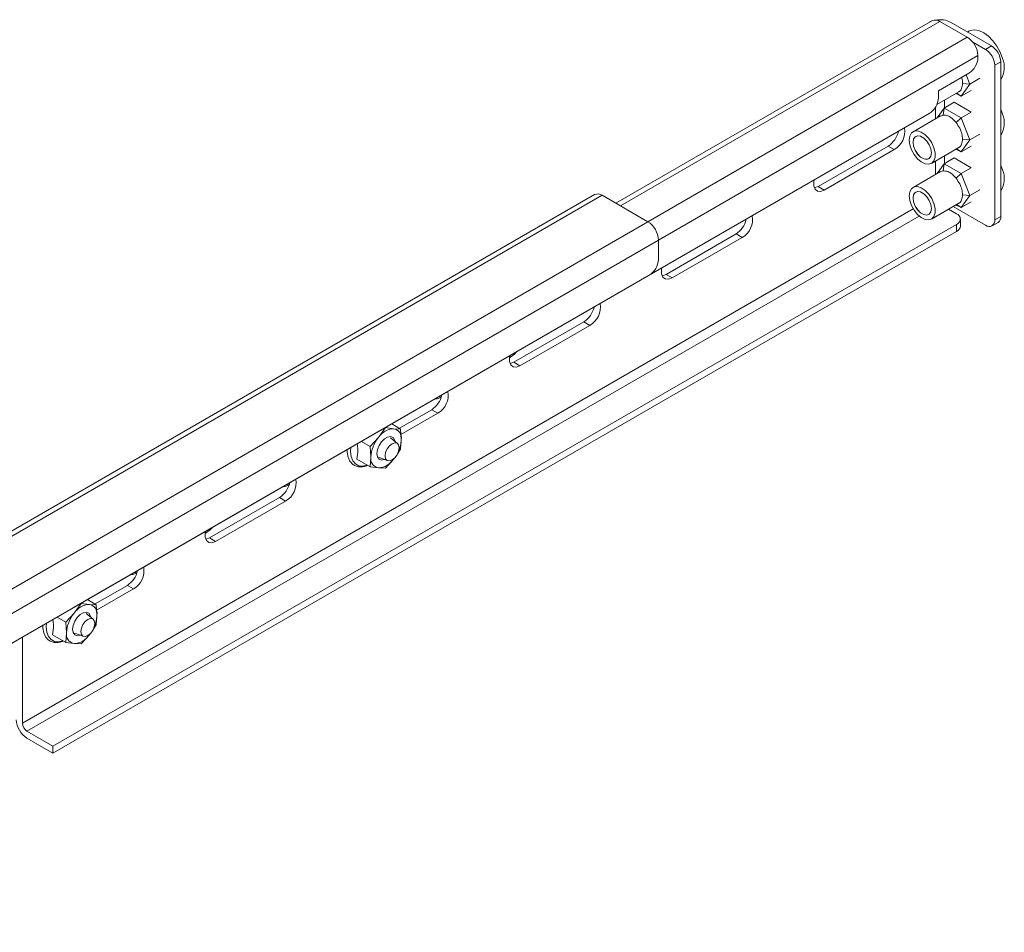
# Model space of a CAD drawing. Units: millimetres. Extents: x 1255 to 4819, y 442 to 3132.
# Drawn here: x 3455 to 3683, y 1761 to 1973 of the extents above; entities that cross this region are included whole.
import ezdxf

# ---------------------------------------------------------------- set-up
doc = ezdxf.new("R2010")
doc.units = ezdxf.units.MM

msp = doc.modelspace()

# ---------------------------------------------------------------- linework, layer by layer
at = {"color": 7, "linetype": 'Continuous', "lineweight": 15}
for p, q in [((3666.636, 1972.807), (3593.115, 1930.364)), ((3665.911, 1972.43), (3666.364, 1972.65)), ((3665.947, 1972.409), (3665.911, 1972.43)), ((3665.911, 1972.389), (3665.911, 1972.43)), ((3668.386, 1972.634), (3674.75, 1968.96)), ((3680.407, 1966.919), (3670.861, 1972.43)), ((3675.091, 1970.353), (3674.775, 1970.17)), ((3676.025, 1967.816), (3678.993, 1966.102)), ((3680.407, 1966.919), (3678.993, 1966.102)), ((3677.225, 1964.674), (3677.225, 1964.265)), ((3682.528, 1963.245), (3681.114, 1962.428)), ((3682.528, 1927.317), (3682.528, 1963.245)), ((3681.114, 1962.428), (3681.114, 1926.5)), ((3668.033, 1956.509), (3675.104, 1960.591)), ((3675.309, 1958.055), (3674.468, 1960.224)), ((3675.309, 1958.055), (3677.65, 1959.406)), ((3667.678, 1953.314), (3672.767, 1956.252)), ((3668.033, 1954.876), (3668.033, 1956.509)), ((3673.329, 1955.238), (3675.309, 1958.055)), ((3673.329, 1955.238), (3675.67, 1956.589)), ((3673.647, 1958.198), (3675.309, 1958.055)), ((3669.369, 1952.502), (3671.71, 1953.853)), ((3675.669, 1951.567), (3671.71, 1953.853)), ((3672.078, 1955.855), (3672.696, 1955.603)), ((3672.276, 1955.969), (3673.329, 1955.238)), ((3672.696, 1955.603), (3673.329, 1955.238)), ((3669.369, 1952.502), (3667.786, 1950.249)), ((3669.139, 1950.864), (3669.369, 1952.502)), ((3673.329, 1950.216), (3669.369, 1952.502)), ((3673.329, 1950.216), (3675.67, 1951.567)), ((3682.932, 1951.085), (3682.528, 1952.206)), ((3665.911, 1951.202), (3467.214, 1836.496)), ((3668.517, 1950.672), (3662.153, 1946.998)), ((3669.139, 1950.864), (3668.536, 1950.634)), ((3672.145, 1949.129), (3673.329, 1950.216)), ((3675.309, 1945.113), (3673.329, 1950.216)), ((3664.282, 1945.768), (3664.278, 1945.77)), ((3673.329, 1942.296), (3675.309, 1945.113)), ((3673.647, 1945.256), (3675.309, 1945.113)), ((3675.309, 1945.113), (3677.65, 1946.464)), ((3640.102, 1934.259), (3656.365, 1943.647)), ((3641.516, 1933.442), (3657.78, 1942.831)), ((3656.365, 1943.647), (3657.78, 1942.831)), ((3666.403, 1939.636), (3672.767, 1943.31)), ((3672.078, 1942.912), (3672.696, 1942.661)), ((3672.276, 1943.027), (3673.329, 1942.296)), ((3672.696, 1942.661), (3673.329, 1942.296)), ((3673.329, 1942.296), (3675.67, 1943.647)), ((3666.403, 1942.09), (3666.403, 1942.094)), ((3669.369, 1939.56), (3671.71, 1940.911)), ((3675.669, 1938.625), (3671.71, 1940.911)), ((3669.369, 1939.56), (3667.786, 1937.307)), ((3669.139, 1937.921), (3668.536, 1937.692)), ((3669.139, 1937.921), (3669.369, 1939.56)), ((3673.329, 1937.274), (3669.369, 1939.56)), ((3673.329, 1937.274), (3675.67, 1938.625)), ((3682.932, 1938.142), (3682.528, 1939.264)), ((3668.517, 1937.729), (3662.153, 1934.056)), ((3672.145, 1936.187), (3673.329, 1937.274)), ((3675.309, 1932.171), (3673.329, 1937.274)), ((3641.516, 1933.442), (3640.102, 1934.259)), ((3675.309, 1932.171), (3677.65, 1933.522)), ((3588.148, 1932.395), (3319.447, 1777.278)), ((3321.197, 1777.105), (3589.897, 1932.222)), ((3589.897, 1932.222), (3600.504, 1926.099)), ((3664.282, 1932.826), (3664.278, 1932.828)), ((3673.329, 1929.354), (3675.309, 1932.171)), ((3673.647, 1932.314), (3675.309, 1932.171)), ((3666.403, 1926.694), (3672.767, 1930.368)), ((3666.403, 1929.148), (3666.403, 1929.152)), ((3670.408, 1929.006), (3672.275, 1927.929)), ((3678.993, 1925.275), (3671.469, 1929.619)), ((3672.078, 1929.97), (3672.696, 1929.719)), ((3672.276, 1930.085), (3673.329, 1929.354)), ((3672.696, 1929.719), (3673.329, 1929.354)), ((3673.329, 1929.354), (3675.67, 1930.705)), ((3673.154, 1925.071), (3673.154, 1926.704)), ((3681.114, 1926.5), (3682.528, 1927.317)), ((3600.504, 1926.099), (3331.803, 1770.982)), ((3672.275, 1925.479), (3462.265, 1804.243)), ((3672.275, 1923.846), (3672.275, 1925.479)), ((3680.493, 1925.127), (3681.907, 1925.943)), ((3334.278, 1766.695), (3602.979, 1921.812)), ((3462.265, 1802.61), (3672.275, 1923.846)), ((3602.979, 1921.812), (3602.979, 1917.322)), ((3604.747, 1913.849), (3621.01, 1923.237)), ((3606.161, 1913.032), (3622.424, 1922.421)), ((3621.01, 1923.237), (3622.424, 1922.421)), ((3600.858, 1913.647), (3336.4, 1760.979)), ((3606.161, 1913.032), (3604.747, 1913.849)), ((3569.391, 1893.438), (3585.655, 1902.827)), ((3570.805, 1892.622), (3587.069, 1902.011)), ((3587.069, 1902.011), (3585.655, 1902.827)), ((3568.684, 1894.663), (3568.356, 1894.474)), ((3569.391, 1893.438), (3570.805, 1892.622)), ((3552.535, 1885.341), (3552.421, 1885.274)), ((3542.796, 1878.085), (3550.299, 1882.417)), ((3543.157, 1876.661), (3551.714, 1881.6)), ((3551.714, 1881.6), (3550.299, 1882.417)), ((3543.082, 1877.92), (3541.026, 1879.107)), ((3539.546, 1878.236), (3537.925, 1875.952)), ((3539.532, 1878.244), (3539.546, 1878.236)), ((3541.461, 1877.993), (3539.546, 1878.236)), ((3543.082, 1877.92), (3541.461, 1877.993)), ((3543.228, 1875.478), (3543.082, 1877.92)), ((3533.955, 1875.025), (3536.011, 1873.838)), ((3537.925, 1875.952), (3536.011, 1873.838)), ((3536.011, 1873.838), (3536.157, 1871.396)), ((3542.357, 1874.554), (3540.731, 1875.851)), ((3543.082, 1873.205), (3543.228, 1875.478)), ((3542.349, 1872.173), (3543.082, 1873.205)), ((3536.011, 1869.123), (3532.917, 1870.909)), ((3536.157, 1871.396), (3536.011, 1869.123)), ((3538.121, 1871.331), (3540.058, 1870.571)), ((3539.546, 1868.807), (3541.461, 1870.922)), ((3541.461, 1870.922), (3541.623, 1871.13)), ((3541.461, 1870.922), (3541.586, 1871.098)), ((3536.011, 1869.123), (3537.925, 1868.881)), ((3537.925, 1868.881), (3539.546, 1868.807)), ((3517.18, 1864.93), (3517.065, 1864.864)), ((3498.681, 1852.618), (3514.944, 1862.007)), ((3500.095, 1851.802), (3516.358, 1861.19)), ((3516.358, 1861.19), (3514.944, 1862.007)), ((3497.973, 1853.843), (3497.645, 1853.653)), ((3498.681, 1852.618), (3500.095, 1851.802)), ((3481.825, 1844.52), (3481.71, 1844.454)), ((3472.085, 1837.265), (3479.589, 1841.596)), ((3472.447, 1835.841), (3481.003, 1840.78)), ((3481.003, 1840.78), (3479.589, 1841.596)), ((3468.836, 1837.415), (3467.214, 1835.132)), ((3468.821, 1837.424), (3468.836, 1837.415)), ((3470.75, 1837.173), (3468.836, 1837.415)), ((3472.371, 1837.099), (3470.315, 1838.286)), ((3472.371, 1837.099), (3470.75, 1837.173)), ((3467.214, 1835.132), (3465.3, 1833.017)), ((3471.646, 1833.734), (3470.02, 1835.031)), ((3472.518, 1834.658), (3472.371, 1837.099)), ((3463.244, 1834.204), (3465.3, 1833.017)), ((3465.3, 1833.017), (3465.447, 1830.575)), ((3472.371, 1832.385), (3472.518, 1834.658)), ((3465.447, 1830.575), (3465.3, 1828.303)), ((3467.411, 1830.51), (3469.347, 1829.751)), ((3470.75, 1830.101), (3470.912, 1830.31)), ((3471.638, 1831.352), (3472.371, 1832.385)), ((3455.194, 1809.55), (3455.194, 1829.557)), ((3465.3, 1828.303), (3462.207, 1830.089)), ((3465.3, 1828.303), (3467.214, 1828.06)), ((3467.214, 1828.06), (3468.836, 1827.987)), ((3468.836, 1827.987), (3470.75, 1830.101)), ((3470.75, 1830.101), (3470.875, 1830.277)), ((3462.265, 1804.243), (3456.254, 1807.713)), ((3456.254, 1806.08), (3462.265, 1802.61)), ((3462.265, 1802.61), (3462.265, 1804.243))]:
    msp.add_line(p, q, dxfattribs=at)
at = {"color": 8, "linetype": 'Continuous', "lineweight": 15}
for p, q in [((3594.14, 1929.773), (3668.386, 1972.634)), ((3600.504, 1926.099), (3674.75, 1968.96)), ((3602.979, 1921.812), (3677.225, 1964.674)), ((3669.447, 1954.336), (3669.447, 1952.547)), ((3667.326, 1952.642), (3667.326, 1949.984)), ((3667.326, 1940.169), (3667.326, 1937.041)), ((3669.447, 1941.394), (3669.447, 1939.605)), ((3662.207, 1929.056), (3455.194, 1809.55)), ((3663.582, 1927.401), (3456.254, 1807.713)), ((3568.411, 1894.821), (3568.684, 1894.663)), ((3552.065, 1885.48), (3552.421, 1885.274)), ((3531.44, 1872.7), (3531.5, 1873.608)), ((3516.71, 1865.069), (3517.065, 1864.864)), ((3497.7, 1854), (3497.973, 1853.843)), ((3481.354, 1844.659), (3481.71, 1844.454)), ((3460.729, 1831.88), (3460.79, 1832.788))]:
    msp.add_line(p, q, dxfattribs=at)
at = {"color": 7, "linetype": 'Continuous', "lineweight": 15, "flags": 128}
for points in [[(3682.932, 1964.027), (3682.388, 1965.467), (3681.633, 1966.852), (3680.709, 1968.109), (3679.666, 1969.17), (3678.559, 1969.977), (3677.448, 1970.486), (3676.394, 1970.671), (3675.453, 1970.522), (3675.091, 1970.353)], [(3661.273, 1945.052), (3661.406, 1945.998), (3661.795, 1946.705), (3662.404, 1947.112), (3663.18, 1947.181), (3664.053, 1946.907), (3664.947, 1946.314), (3665.781, 1945.455), (3666.481, 1944.406), (3666.986, 1943.26), (3667.25, 1942.119), (3667.25, 1941.084), (3666.986, 1940.248), (3666.481, 1939.685), (3665.781, 1939.444), (3664.947, 1939.548), (3664.053, 1939.986), (3663.18, 1940.72), (3662.404, 1941.685), (3661.795, 1942.795), (3661.406, 1943.952), (3661.273, 1945.052)], [(3666.403, 1942.09), (3666.275, 1941.325), (3665.906, 1940.8), (3665.34, 1940.579), (3664.647, 1940.688), (3663.909, 1941.114), (3663.216, 1941.805), (3662.65, 1942.679), (3662.281, 1943.63), (3662.153, 1944.544), (3662.281, 1945.309), (3662.65, 1945.834), (3663.216, 1946.055), (3663.909, 1945.946), (3664.647, 1945.52), (3665.34, 1944.829), (3665.906, 1943.955), (3666.275, 1943.004), (3666.403, 1942.09)], [(3664.282, 1945.768), (3663.913, 1945.944), (3663.221, 1946.053), (3662.657, 1945.832), (3662.288, 1945.308), (3662.16, 1944.544), (3662.288, 1943.632), (3662.657, 1942.683), (3663.221, 1941.81), (3663.913, 1941.119), (3664.65, 1940.694), (3665.342, 1940.585), (3665.907, 1940.806), (3666.275, 1941.33), (3666.403, 1942.094), (3666.403, 1942.094)], [(3639.145, 1935.75), (3639.079, 1935.389), (3639.079, 1934.397), (3639.373, 1933.634), (3639.925, 1933.193), (3640.67, 1933.126), (3641.516, 1933.442)], [(3639.208, 1933.936), (3639.255, 1933.942), (3640.102, 1934.259)], [(3661.273, 1932.11), (3661.406, 1933.055), (3661.795, 1933.763), (3662.404, 1934.17), (3663.18, 1934.239), (3664.053, 1933.965), (3664.947, 1933.372), (3665.781, 1932.513), (3666.481, 1931.463), (3666.986, 1930.317), (3667.25, 1929.177), (3667.25, 1928.142), (3666.986, 1927.306), (3666.481, 1926.743), (3665.781, 1926.502), (3664.947, 1926.605), (3664.053, 1927.044), (3663.18, 1927.778), (3662.404, 1928.743), (3661.795, 1929.853), (3661.406, 1931.01), (3661.273, 1932.11)], [(3666.403, 1929.148), (3666.275, 1928.383), (3665.906, 1927.858), (3665.34, 1927.636), (3664.647, 1927.745), (3663.909, 1928.171), (3663.216, 1928.863), (3662.65, 1929.737), (3662.281, 1930.688), (3662.153, 1931.601), (3662.281, 1932.367), (3662.65, 1932.892), (3663.216, 1933.113), (3663.909, 1933.004), (3664.647, 1932.578), (3665.34, 1931.886), (3665.906, 1931.012), (3666.275, 1930.061), (3666.403, 1929.148)], [(3664.282, 1932.826), (3663.913, 1933.002), (3663.221, 1933.111), (3662.657, 1932.89), (3662.288, 1932.365), (3662.16, 1931.601), (3662.288, 1930.69), (3662.657, 1929.74), (3663.221, 1928.868), (3663.913, 1928.177), (3664.65, 1927.752), (3665.342, 1927.643), (3665.907, 1927.864), (3666.275, 1928.388), (3666.403, 1929.152), (3666.403, 1929.152)], [(3603.79, 1915.34), (3603.724, 1914.979), (3603.724, 1913.987), (3604.018, 1913.224), (3604.57, 1912.782), (3605.314, 1912.716), (3606.161, 1913.032)], [(3603.853, 1913.525), (3603.9, 1913.532), (3604.747, 1913.849)], [(3568.434, 1894.93), (3568.368, 1894.569), (3568.368, 1893.577), (3568.662, 1892.814), (3569.215, 1892.372), (3569.959, 1892.306), (3570.805, 1892.622)], [(3569.963, 1895.812), (3569.531, 1895.324), (3568.684, 1894.663)], [(3568.498, 1893.115), (3568.545, 1893.122), (3569.391, 1893.438)], [(3552.421, 1885.274), (3551.574, 1884.958), (3551.142, 1884.947)], [(3539.385, 1870.835), (3539.324, 1870.812), (3538.632, 1870.703), (3538.068, 1870.924), (3537.699, 1871.448), (3537.571, 1872.212), (3537.699, 1873.124), (3538.068, 1874.073), (3538.632, 1874.946), (3539.324, 1875.637), (3540.061, 1876.062), (3540.753, 1876.171), (3541.318, 1875.95), (3541.686, 1875.425), (3541.792, 1875.005)], [(3539.475, 1871.678), (3539.599, 1872.471), (3539.953, 1873.287), (3540.482, 1874.001), (3541.107, 1874.505), (3541.732, 1874.722), (3542.261, 1874.619), (3542.615, 1874.212), (3542.739, 1873.563), (3542.615, 1872.77), (3542.261, 1871.954), (3541.732, 1871.24), (3541.107, 1870.736), (3540.482, 1870.519), (3539.953, 1870.622), (3539.599, 1871.029), (3539.475, 1871.678)], [(3517.065, 1864.864), (3516.219, 1864.548), (3515.787, 1864.537)], [(3497.724, 1854.109), (3497.658, 1853.749), (3497.658, 1852.756), (3497.951, 1851.993), (3498.504, 1851.552), (3499.248, 1851.485), (3500.095, 1851.802)], [(3499.252, 1854.992), (3498.82, 1854.504), (3497.973, 1853.843)], [(3497.787, 1852.295), (3497.834, 1852.302), (3498.681, 1852.618)], [(3481.71, 1844.454), (3480.864, 1844.138), (3480.431, 1844.127)], [(3468.674, 1830.015), (3468.614, 1829.991), (3467.921, 1829.883), (3467.357, 1830.104), (3466.989, 1830.628), (3466.861, 1831.392), (3466.989, 1832.304), (3467.357, 1833.253), (3467.921, 1834.126), (3468.614, 1834.816), (3469.35, 1835.242), (3470.043, 1835.35), (3470.607, 1835.129), (3470.975, 1834.605), (3471.081, 1834.184)], [(3468.764, 1830.858), (3468.889, 1831.651), (3469.242, 1832.466), (3469.772, 1833.181), (3470.396, 1833.685), (3471.021, 1833.902), (3471.55, 1833.799), (3471.904, 1833.392), (3472.028, 1832.742), (3471.904, 1831.949), (3471.55, 1831.134), (3471.021, 1830.42), (3470.396, 1829.916), (3469.772, 1829.698), (3469.242, 1829.801), (3468.889, 1830.209), (3468.764, 1830.858)]]:
    msp.add_lwpolyline(points, dxfattribs=at)
at = {"color": 8, "linetype": 'Continuous', "lineweight": 15, "flags": 128}
for points in [[(3535.308, 1869.529), (3534.317, 1869.309), (3533.359, 1869.395), (3532.555, 1869.807), (3531.947, 1870.523), (3531.568, 1871.505), (3531.44, 1872.7)], [(3464.597, 1828.709), (3463.607, 1828.489), (3462.649, 1828.575), (3461.844, 1828.987), (3461.236, 1829.703), (3460.858, 1830.685), (3460.729, 1831.88)]]:
    msp.add_lwpolyline(points, dxfattribs=at)
at = {"color": 7, "linetype": 'Continuous', "lineweight": 15}
for centre, radius, start, end in [((3667.362, 1971.217), 1.748, 54.14467, 114.54482), ((3668.392, 1967.651), 5.379, 62.67323, 99.52115), ((3671.852, 1964.429), 5.379, 2.60542, 57.39458), ((3676.508, 1962.219), 4.61, 2.60538, 57.3947), ((3677.923, 1963.035), 4.61, 2.60538, 57.3947), ((3672.619, 1964.475), 4.61, 302.60562, 357.39417), ((3678.024, 1961.96), 5.326, 327.74934, 22.83857), ((3663.427, 1955.085), 4.61, 302.60583, 357.39426), ((3678.024, 1949.018), 5.326, 327.74925, 22.83866), ((3653.371, 1948.26), 5.499, 302.99264, 347.40295), ((3655.388, 1947.035), 4.836, 299.6343, 10.01875), ((3678.024, 1936.075), 5.326, 327.74929, 22.83861), ((3588.872, 1930.791), 1.76, 54.38246, 114.30722), ((3618.016, 1927.849), 5.499, 302.99216, 347.40342), ((3620.033, 1926.624), 4.836, 299.63282, 10.02024), ((3671.811, 1926.704), 1.31, 290.7835, 69.21601), ((3679.821, 1926.291), 1.31, 230.79645, 9.2141), ((3681.079, 1927.145), 1.459, 304.55907, 6.75288), ((3597.606, 1921.568), 5.379, 2.60543, 57.39457), ((3671.653, 1925.221), 1.509, 294.37522, 354.30423), ((3598.373, 1917.531), 4.61, 302.60539, 357.39457), ((3582.66, 1907.439), 5.499, 302.99229, 347.40814), ((3584.678, 1906.214), 4.836, 299.63313, 10.0247), ((3547.305, 1887.029), 5.499, 302.99229, 347.40814), ((3549.322, 1885.804), 4.836, 299.63313, 10.0247), ((3541.734, 1873.438), 4.564, 93.42953, 146.56509), ((3541.058, 1875.831), 2.199, 350.74775, 79.45356), ((3543.823, 1871.043), 7.674, 140.22776, 177.3609), ((3536.534, 1875.633), 6.696, 336.08943, 358.67124), ((3538.327, 1871.042), 2.199, 170.74769, 259.45356), ((3537.652, 1873.436), 4.564, 273.42953, 326.56509), ((3511.95, 1866.619), 5.499, 302.99214, 347.40843), ((3513.967, 1865.394), 4.836, 299.63309, 10.02487), ((3476.594, 1846.209), 5.499, 302.99222, 347.40828), ((3478.612, 1844.984), 4.836, 299.63311, 10.02478), ((3471.023, 1832.617), 4.564, 93.42952, 146.5651), ((3470.347, 1835.011), 2.199, 350.74821, 79.45322), ((3473.113, 1830.222), 7.674, 140.22794, 177.36067), ((3465.823, 1834.813), 6.696, 336.08996, 358.67062), ((3467.617, 1830.222), 2.199, 170.74815, 259.45321), ((3466.941, 1832.616), 4.564, 273.42953, 326.56509), ((3459.153, 1810.611), 5.379, 182.60552, 237.39448), ((3457.496, 1809.655), 2.305, 182.60545, 237.39446)]:
    msp.add_arc(centre, radius, start, end, dxfattribs=at)
for points, knots in [([(3673.647, 1958.198), (3673.638, 1958.606), (3673.627, 1959.066), (3673.436, 1959.558), (3673.414, 1959.615)], [0, 0, 0, 0, 0.8840268, 1, 1, 1, 1]), ([(3672.748, 1956.29), (3672.807, 1956.309), (3673.131, 1956.416), (3673.519, 1957.036), (3673.603, 1957.798), (3673.647, 1958.198)], [0, 0, 0, 0, 0.0960023, 0.525889, 1, 1, 1, 1]), ([(3672.145, 1949.129), (3671.836, 1949.467), (3671.219, 1950.145), (3670.136, 1950.793), (3669.482, 1950.839), (3669.139, 1950.864)], [0, 0, 0, 0, 0.32228, 0.6445643, 1, 1, 1, 1]), ([(3673.647, 1945.256), (3673.613, 1945.664), (3673.545, 1946.481), (3673.021, 1947.879), (3672.446, 1948.699), (3672.145, 1949.129)], [0, 0, 0, 0, 0.32228079, 0.64456394, 1, 1, 1, 1]), ([(3672.748, 1943.347), (3672.807, 1943.367), (3673.131, 1943.474), (3673.519, 1944.094), (3673.603, 1944.856), (3673.647, 1945.256)], [0, 0, 0, 0, 0.0960019, 0.5258896, 1, 1, 1, 1]), ([(3672.145, 1936.187), (3671.836, 1936.525), (3671.219, 1937.203), (3670.136, 1937.851), (3669.482, 1937.897), (3669.139, 1937.921)], [0, 0, 0, 0, 0.32228, 0.6445642, 1, 1, 1, 1]), ([(3673.647, 1932.314), (3673.613, 1932.722), (3673.545, 1933.539), (3673.021, 1934.937), (3672.446, 1935.757), (3672.145, 1936.187)], [0, 0, 0, 0, 0.3222809, 0.6445641, 1, 1, 1, 1]), ([(3672.748, 1930.405), (3672.807, 1930.425), (3673.131, 1930.532), (3673.519, 1931.152), (3673.603, 1931.914), (3673.647, 1932.314)], [0, 0, 0, 0, 0.0960021, 0.5258893, 1, 1, 1, 1]), ([(3532.917, 1870.909), (3533.025, 1871.619), (3533.194, 1872.728), (3533.057, 1874.015), (3533.008, 1874.479)], [0, 0, 0, 0, 0.639378, 1, 1, 1, 1]), ([(3530.666, 1873.225), (3530.664, 1873.199), (3530.632, 1872.853), (3530.688, 1872.229), (3530.854, 1871.375), (3531.182, 1870.606), (3531.673, 1869.94), (3532.367, 1869.414), (3533.229, 1869.125), (3534.175, 1869.127), (3534.893, 1869.263), (3535.291, 1869.452), (3535.374, 1869.491)], [0, 0, 0, 0, 0.0084702, 0.1152011, 0.2243177, 0.3359257, 0.4513857, 0.5743701, 0.7132459, 0.8416561, 0.9671894, 1, 1, 1, 1]), ([(3462.207, 1830.089), (3462.315, 1830.798), (3462.483, 1831.908), (3462.347, 1833.194), (3462.297, 1833.658)], [0, 0, 0, 0, 0.639378, 1, 1, 1, 1]), ([(3459.955, 1832.404), (3459.953, 1832.379), (3459.922, 1832.033), (3459.978, 1831.408), (3460.144, 1830.555), (3460.471, 1829.786), (3460.962, 1829.119), (3461.657, 1828.593), (3462.518, 1828.304), (3463.465, 1828.306), (3464.182, 1828.443), (3464.581, 1828.631), (3464.663, 1828.671)], [0, 0, 0, 0, 0.0084702, 0.1152011, 0.2243178, 0.3359258, 0.4513859, 0.5743702, 0.7132469, 0.8416564, 0.9671897, 1, 1, 1, 1])]:
    msp.add_open_spline(points, degree=3, knots=knots, dxfattribs=at)

doc.saveas('drawing.dxf')
